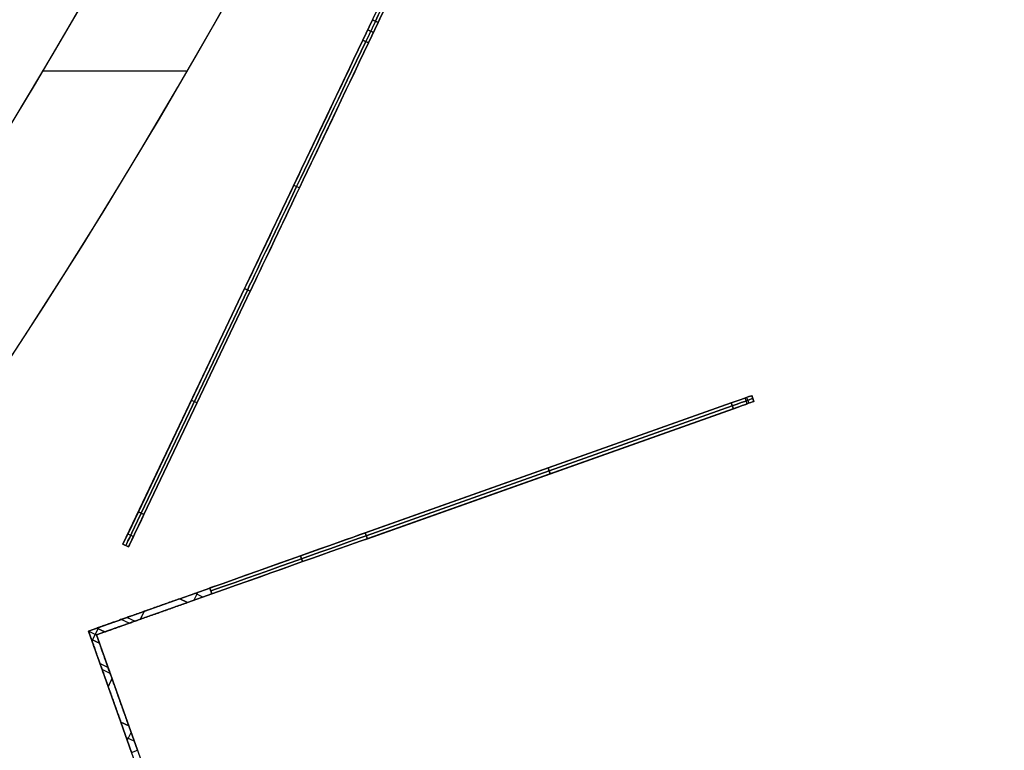
# Model space of a CAD drawing. Units: millimetres. Extents: x -12 to 204, y -105 to 53.
# Drawn here: x 178 to 194, y -55 to -44 of the extents above; entities that cross this region are included whole.
import ezdxf

# ---------------------------------------------------------------- set-up
doc = ezdxf.new("R2010")
doc.units = ezdxf.units.MM
doc.header["$MEASUREMENT"] = 0
doc.layers.add('IGES level 0', color=7, linetype='Continuous', true_color=0x9999ff)

msp = doc.modelspace()

# ---------------------------------------------------------------- linework, layer by layer
at = {"layer": 'IGES level 0', "color": 254, "true_color": 0xcad1ee}
for p, q in [((179.834, -52.043, 30), (188.856, -33.08, 30)), ((179.924, -52.086, 30), (188.947, -33.123, 30)), ((183.847, -43.609, 150), (183.691, -43.938, 150)), ((183.691, -43.938, -90), (183.847, -43.609, -90)), ((183.847, -43.609, 150), (183.691, -43.938, 150)), ((183.691, -43.938, -90), (183.847, -43.609, -90)), ((183.892, -43.631, 150), (183.736, -43.959, 150)), ((183.892, -43.631, -90), (183.736, -43.959, -90)), ((183.937, -43.652, 150), (183.781, -43.981, 150)), ((183.781, -43.981, -90), (183.937, -43.652, -90)), ((183.781, -43.981, 150), (183.937, -43.652, 150)), ((183.937, -43.652, -90), (183.781, -43.981, -90)), ((183.847, -43.609, -90), (183.937, -43.652, -90)), ((183.937, -43.652, 150), (183.847, -43.609, 150)), ((183.937, -43.652, 150), (183.847, -43.609, 150)), ((183.847, -43.609, -90), (183.937, -43.652, -90)), ((183.859, -43.816, 150), (183.769, -43.773, 150)), ((183.769, -43.773, -90), (183.859, -43.816, -90)), ((183.691, -43.938, 150), (183.781, -43.981, 150)), ((183.781, -43.981, -90), (183.691, -43.938, -90)), ((183.691, -43.938, 150), (183.781, -43.981, 150)), ((183.781, -43.981, -90), (183.691, -43.938, -90)), ((182.58, -46.272, 149.28), (182.67, -46.315, 149.28)), ((182.58, -46.272, -89.28), (182.67, -46.315, -89.28)), ((180.081, -51.525, -79.762), (181.789, -47.934, -87.326)), ((181.789, -47.934, 147.326), (180.081, -51.525, 139.762)), ((181.789, -47.934, 147.326), (180.081, -51.525, 139.762)), ((180.081, -51.525, -79.762), (181.789, -47.934, -87.326)), ((181.879, -47.977, 147.326), (181.789, -47.934, 147.326)), ((181.789, -47.934, -87.326), (181.879, -47.977, -87.326)), ((181.789, -47.934, -87.326), (181.879, -47.977, -87.326)), ((181.879, -47.977, 147.326), (181.789, -47.934, 147.326)), ((180.126, -51.546, -79.762), (181.834, -47.956, -87.326)), ((181.834, -47.956, 147.326), (180.126, -51.546, 139.762)), ((181.879, -47.977, -87.326), (180.171, -51.568, -79.762)), ((180.171, -51.568, 139.762), (181.879, -47.977, 147.326)), ((181.879, -47.977, 147.326), (180.171, -51.568, 139.762)), ((180.171, -51.568, -79.762), (181.879, -47.977, -87.326)), ((179.28, -53.441, 30), (189.941, -49.654, 30)), ((189.869, -49.785, 136.045), (189.835, -49.691, 136.045)), ((189.857, -49.683, -75.956), (189.891, -49.778, -75.956)), ((189.941, -49.654, 135.232), (189.974, -49.748, 135.232)), ((189.974, -49.748, -75.232), (189.941, -49.654, -75.232)), ((189.941, -49.654, -75.232), (189.974, -49.748, -75.232)), ((189.974, -49.748, 135.232), (189.941, -49.654, 135.232)), ((189.941, -49.654, 135.232), (189.941, -49.654, -75.232)), ((189.941, -49.654, 30), (189.974, -49.748, 30)), ((189.941, -49.654, -75.232), (189.941, -49.654, 135.232)), ((189.974, -49.748, 30), (179.408, -53.501, 30)), ((180.935, -49.729, -83.544), (181.025, -49.772, -83.544)), ((180.935, -49.729, 143.544), (181.025, -49.772, 143.544)), ((189.611, -49.771, -76.638), (183.728, -51.86, -88.406)), ((189.611, -49.771, 136.638), (183.728, -51.86, 148.406)), ((183.728, -51.86, -88.406), (189.611, -49.771, -76.638)), ((189.611, -49.771, 136.638), (183.728, -51.86, 148.406)), ((183.745, -51.908, -88.406), (189.628, -49.818, -76.638)), ((189.628, -49.818, 136.638), (183.745, -51.908, 148.406)), ((189.645, -49.865, 136.638), (189.611, -49.771, 136.638)), ((189.611, -49.771, -76.638), (189.645, -49.865, -76.638)), ((189.645, -49.865, -76.638), (189.611, -49.771, -76.638)), ((189.645, -49.865, 136.638), (189.611, -49.771, 136.638)), ((189.958, -49.701, -75.232), (189.958, -49.701, 135.232)), ((189.974, -49.748, -75.232), (189.974, -49.748, 135.232)), ((189.974, -49.748, 135.232), (189.974, -49.748, -75.232)), ((183.762, -51.955, -88.406), (189.645, -49.865, -76.638)), ((183.762, -51.955, 148.406), (189.645, -49.865, 136.638)), ((189.645, -49.865, -76.638), (183.762, -51.955, -88.406)), ((183.762, -51.955, 148.406), (189.645, -49.865, 136.638)), ((186.67, -50.816, -82.522), (186.703, -50.91, -82.522)), ((186.703, -50.91, 142.522), (186.67, -50.816, 142.522)), ((180.081, -51.525, 139.762), (180.171, -51.568, 139.762)), ((180.171, -51.568, -79.762), (180.081, -51.525, -79.762)), ((180.171, -51.568, -79.762), (180.081, -51.525, -79.762)), ((180.081, -51.525, 139.762), (180.171, -51.568, 139.762)), ((184.61, -51.547, -86.641), (184.61, -51.547, 146.641)), ((184.691, -51.625, -86.547), (184.691, -51.625, 146.547)), ((179.913, -51.877, 138.78), (180.003, -51.92, 138.78)), ((179.913, -51.877, -78.78), (180.003, -51.92, -78.78)), ((183.728, -51.86, 148.406), (183.762, -51.955, 148.406)), ((183.762, -51.955, -88.406), (183.728, -51.86, -88.406)), ((183.728, -51.86, -88.406), (183.762, -51.955, -88.406)), ((183.728, -51.86, 148.406), (183.762, -51.955, 148.406)), ((179.924, -52.086, 137.436), (179.834, -52.043, 137.436)), ((179.834, -52.043, -77.436), (179.924, -52.086, -77.436)), ((179.834, -52.043, 137.436), (179.834, -52.043, -77.436)), ((179.834, -52.043, 137.436), (179.834, -52.043, -77.436)), ((179.834, -52.043, -77.436), (179.924, -52.086, -77.436)), ((179.924, -52.086, 137.436), (179.834, -52.043, 137.436)), ((179.834, -52.043, 30), (179.924, -52.086, 30)), ((179.879, -52.065, 137.436), (179.879, -52.065, -77.436)), ((179.924, -52.086, 137.436), (179.924, -52.086, -77.436)), ((179.924, -52.086, -77.436), (179.924, -52.086, 137.436)), ((182.688, -52.23, 149.571), (182.721, -52.324, 149.571)), ((182.721, -52.324, -89.571), (182.688, -52.23, -89.571)), ((181.231, -52.748, 150), (180.746, -52.92, 150)), ((181.231, -52.748, -90), (180.746, -52.92, -90)), ((181.231, -52.748, 150), (180.746, -52.92, 150)), ((180.746, -52.92, -90), (181.231, -52.748, -90)), ((180.873, -52.981, 150), (181.264, -52.842, 150)), ((180.873, -52.981, -90), (181.264, -52.842, -90)), ((181.264, -52.842, -90), (180.873, -52.981, -90)), ((180.873, -52.981, 150), (181.264, -52.842, 150)), ((181.035, -52.817, 150), (180.975, -52.945, 150)), ((181.035, -52.817, -90), (180.975, -52.945, -90)), ((181.117, -52.894, 150), (180.99, -52.833, 150)), ((181.117, -52.894, -90), (180.99, -52.833, -90)), ((181.264, -52.842, 150), (181.231, -52.748, 150)), ((181.231, -52.748, -90), (181.264, -52.842, -90)), ((181.264, -52.842, 150), (181.231, -52.748, 150)), ((181.264, -52.842, -90), (181.231, -52.748, -90)), ((180.746, -52.92, 150), (180.873, -52.981, 150)), ((180.873, -52.981, -90), (180.746, -52.92, -90)), ((180.746, -52.92, 150), (180.873, -52.981, 150)), ((180.746, -52.92, -90), (180.873, -52.981, -90)), ((179.931, -53.315, 149.707), (179.803, -53.255, 149.707)), ((179.9, -53.22, -89.773), (180.028, -53.281, -89.773)), ((179.28, -53.441, -80), (179.413, -53.393, -80)), ((179.28, -53.441, 140), (179.413, -53.393, 140)), ((179.413, -53.393, 140), (179.28, -53.441, 140)), ((179.28, -53.441, -80), (179.413, -53.393, -80)), ((179.327, -53.574, -80), (179.28, -53.441, -80)), ((179.28, -53.441, -80), (179.408, -53.501, -80)), ((179.327, -53.574, 140), (179.28, -53.441, 140)), ((179.28, -53.441, 140), (179.408, -53.501, 140)), ((179.327, -53.574, -80), (179.28, -53.441, -80)), ((179.28, -53.441, -80), (179.28, -53.441, 140)), ((179.28, -53.441, 140), (179.327, -53.574, 140)), ((183.067, -64.102, 30), (179.28, -53.441, 30)), ((179.28, -53.441, 140), (179.28, -53.441, -80)), ((179.432, -53.402, -80), (179.346, -53.583, -80)), ((179.432, -53.402, 140), (179.346, -53.583, 140)), ((179.541, -53.454, -80), (179.408, -53.501, -80)), ((179.541, -53.454, 140), (179.408, -53.501, 140)), ((179.541, -53.454, -80), (179.408, -53.501, -80)), ((179.408, -53.501, 140), (179.541, -53.454, 140)), ((179.541, -53.454, 149), (179.413, -53.393, 149)), ((179.413, -53.393, -89), (179.541, -53.454, -89)), ((179.413, -53.393, -89), (179.541, -53.454, -89)), ((179.541, -53.454, -80), (179.413, -53.393, -80)), ((179.413, -53.393, -80), (179.413, -53.393, -89)), ((179.413, -53.393, -84.5), (179.541, -53.454, -84.5)), ((179.413, -53.393, -80), (179.541, -53.454, -80)), ((179.413, -53.393, 140), (179.541, -53.454, 140)), ((179.541, -53.454, 140), (179.413, -53.393, 140)), ((179.413, -53.393, 140), (179.413, -53.393, 149)), ((179.413, -53.393, 149), (179.541, -53.454, 149)), ((179.541, -53.454, 144.5), (179.413, -53.393, 144.5)), ((179.413, -53.393, 149), (179.413, -53.393, 140)), ((179.413, -53.393, -80), (179.413, -53.393, -89)), ((179.477, -53.424, -89), (179.477, -53.424, -80)), ((179.477, -53.424, 140), (179.477, -53.424, 149)), ((179.541, -53.454, -89), (179.541, -53.454, -80)), ((179.541, -53.454, 149), (179.541, -53.454, 140)), ((179.541, -53.454, -89), (179.541, -53.454, -80)), ((179.541, -53.454, 140), (179.541, -53.454, 149)), ((179.327, -53.574, 149), (179.455, -53.635, 149)), ((179.455, -53.635, -89), (179.327, -53.574, -89)), ((179.455, -53.635, -80), (179.327, -53.574, -80)), ((179.455, -53.635, -89), (179.327, -53.574, -89)), ((179.327, -53.574, -89), (179.327, -53.574, -80)), ((179.327, -53.574, -80), (179.455, -53.635, -80)), ((179.455, -53.635, -84.5), (179.327, -53.574, -84.5)), ((179.455, -53.635, 140), (179.327, -53.574, 140)), ((179.327, -53.574, 140), (179.455, -53.635, 140)), ((179.455, -53.635, 149), (179.327, -53.574, 149)), ((179.327, -53.574, 149), (179.327, -53.574, 140)), ((179.327, -53.574, 144.5), (179.455, -53.635, 144.5)), ((179.327, -53.574, -89), (179.327, -53.574, -80)), ((179.327, -53.574, 140), (179.327, -53.574, 149)), ((179.391, -53.604, -89), (179.391, -53.604, -80)), ((179.391, -53.604, 140), (179.391, -53.604, 149)), ((179.408, -53.501, -80), (179.455, -53.635, -80)), ((179.408, -53.501, 140), (179.455, -53.635, 140)), ((179.455, -53.635, 140), (179.408, -53.501, 140)), ((179.408, -53.501, 140), (179.408, -53.501, -80)), ((179.408, -53.501, -80), (179.455, -53.635, -80)), ((179.408, -53.501, 30), (183.161, -64.068, 30)), ((179.408, -53.501, -80), (179.408, -53.501, 140)), ((179.455, -53.635, -80), (179.455, -53.635, -89)), ((179.455, -53.635, 140), (179.455, -53.635, 149)), ((179.455, -53.635, 149), (179.455, -53.635, 140)), ((179.455, -53.635, -80), (179.455, -53.635, -89)), ((179.466, -53.964, 149.707), (179.594, -54.025, 149.707)), ((179.628, -54.122, -89.773), (179.5, -54.061, -89.773)), ((179.928, -54.967, 150), (179.801, -54.906, 150)), ((179.801, -54.906, -90), (179.928, -54.967, -90)), ((179.801, -54.906, -90), (179.973, -55.392, -90)), ((179.928, -54.967, -90), (179.801, -54.906, -90)), ((179.928, -54.967, 150), (179.801, -54.906, 150)), ((179.801, -54.906, 150), (179.973, -55.392, 150)), ((179.801, -54.906, 150), (179.973, -55.392, 150)), ((179.973, -55.392, -90), (179.801, -54.906, -90)), ((179.964, -55.068, -90), (179.903, -55.196, -90)), ((179.964, -55.068, 150), (179.903, -55.196, 150)), ((180.067, -55.358, -90), (179.928, -54.967, -90)), ((180.067, -55.358, 150), (179.928, -54.967, 150)), ((180.067, -55.358, 150), (179.928, -54.967, 150)), ((179.928, -54.967, -90), (180.067, -55.358, -90)), ((180.015, -55.211, -90), (179.887, -55.15, -90)), ((180.015, -55.211, 150), (179.887, -55.15, 150)), ((179.973, -55.392, -90), (180.067, -55.358, -90)), ((179.973, -55.392, 150), (180.067, -55.358, 150))]:
    msp.add_line(p, q, dxfattribs=at)
at = {"layer": 'IGES level 0', "color": 6, "true_color": 0xff00ff}
for p, q in [((178.533, -44.434, 16), (180.851, -44.434, 16)), ((178.533, -44.434, 6), (180.851, -44.434, 6)), ((178.533, -44.434, 98), (180.851, -44.434, 98)), ((178.533, -44.434, 88), (180.851, -44.434, 88))]:
    msp.add_line(p, q, dxfattribs=at)
for centre, radius, start in [((96, 4.6, 16), 98, 180), ((96, 4.6, 16), 98, 180), ((96, 4.6, 6), 98, 180), ((96, 4.6, 6), 98, 180), ((96, 4.6, 98), 98, 180), ((96, 4.6, 98), 98, 180), ((96, 4.6, 88), 98, 180), ((96, 4.6, 88), 98, 180), ((96, 4.6, 16), 96, 180), ((96, 4.6, 6), 96, 180), ((96, 4.6, 16), 96, 180), ((96, 4.6, 6), 96, 180), ((96, 4.6, 98), 96, 180), ((96, 4.6, 88), 96, 180), ((96, 4.6, 98), 96, 180), ((96, 4.6, 88), 96, 180), ((96, 4.6, 11), 96, 271.01457), ((96, 4.6, 11), 98, 270.99386), ((96, 4.6, 93), 96, 271.01457), ((96, 4.6, 93), 98, 270.99386)]:
    msp.add_arc(centre, radius, start, 0, dxfattribs=at)
at = {"layer": 'IGES level 0', "color": 254, "true_color": 0xcad1ee, "extrusion": (0.903, -0.429641, 0)}
for centre, radius, start, end in [((39.609, -89, 184.8), 1, 270, 360), ((39.609, 149, 184.8), 1, 0, 90), ((39.609, 149, 184.85), 1, 0, 90), ((39.609, 149, 184.85), 1, 0, 90), ((39.245, 145, 184.75), 5, 90, 152.2716), ((39.245, -85, 184.75), 5, 207.7284, 270), ((39.245, -85, 184.75), 5, 207.7284, 270), ((39.245, 145, 184.8), 5, 90, 152.2716), ((39.245, -85, 184.8), 5, 207.7284, 270), ((35.269, 137.436, 184.75), 5, 152.2716, 180), ((35.269, -77.436, 184.75), 5, 180, 207.7284), ((35.269, 137.436, 184.8), 5, 152.2716, 180), ((35.269, -77.436, 184.8), 5, 180, 207.7284), ((29.869, 149, 185.521), 1, 115.4244, 124.811), ((29.869, -89, 185.521), 1, 235.189, 244.5756), ((27.669, 149, 185.521), 1, 55.189, 64.5756), ((27.669, -89, 185.521), 1, 295.4244, 304.811)]:
    msp.add_arc(centre, radius, start, end, dxfattribs=at)
at = {"layer": 'IGES level 0', "color": 254, "true_color": 0xcad1ee, "extrusion": (0.903, -0.429641, -6.98296e-15)}
msp.add_arc((39.609, -89, 184.85), 1, 270, 0, dxfattribs=at)
msp.add_arc((39.609, -89, 184.85), 1, 270, 0, dxfattribs=at)
at = {"layer": 'IGES level 0', "color": 254, "true_color": 0xcad1ee, "extrusion": (0.903, -0.429641, 6.18106e-15)}
for centre, start, end in [((39.245, 145, 184.75), 90, 152.2716), ((39.245, 145, 184.85), 90, 152.2716), ((39.245, 145, 184.85), 90, 152.2716), ((35.269, -77.436, 184.75), 180, 207.7284), ((35.269, -77.436, 184.85), 180, 207.7284), ((35.269, -77.436, 184.85), 180, 207.7284)]:
    msp.add_arc(centre, 5, start, end, dxfattribs=at)
at = {"layer": 'IGES level 0', "color": 254, "true_color": 0xcad1ee, "extrusion": (0.903, -0.429641, 2.77556e-17)}
msp.add_arc((39.245, -85, 184.85), 5, 207.7284, 270, dxfattribs=at)
msp.add_arc((39.245, -85, 184.85), 5, 207.7284, 270, dxfattribs=at)
at = {"layer": 'IGES level 0', "color": 254, "true_color": 0xcad1ee, "extrusion": (-0.334715, 0.942319, 8.60423e-16)}
msp.add_arc((-159.365, 135.232, -110.366), 3, 152.0532, 180, dxfattribs=at)
at = {"layer": 'IGES level 0', "color": 254, "true_color": 0xcad1ee, "extrusion": (-0.334715, 0.942319, -1.26218e-29)}
msp.add_arc((-159.365, -75.232, -110.366), 3, 180, 207.9468, dxfattribs=at)
at = {"layer": 'IGES level 0', "color": 254, "true_color": 0xcad1ee, "extrusion": (-0.334715, 0.942319, -5.55112e-16)}
msp.add_arc((-159.365, -75.232, -110.366), 3, 180, 207.9468, dxfattribs=at)
at = {"layer": 'IGES level 0', "color": 254, "true_color": 0xcad1ee, "extrusion": (-0.334715, 0.942319, 0)}
for centre, start, end in [((-159.365, 135.232, -110.366), 152.0532, 180), ((-159.365, 135.232, -110.416), 152.0532, 180), ((-159.365, -75.232, -110.416), 180, 207.9468), ((-159.365, 135.232, -110.466), 152.0532, 180), ((-153.122, 147, -110.416), 90, 152.0532), ((-153.122, -87, -110.416), 207.9468, 270), ((-153.122, -87, -110.466), 207.9468, 270)]:
    msp.add_arc(centre, 3, start, end, dxfattribs=at)
at = {"layer": 'IGES level 0', "color": 254, "true_color": 0xcad1ee, "extrusion": (-0.334715, 0.942319, -5.82867e-16)}
msp.add_arc((-159.365, -75.232, -110.466), 3, 180, 207.9468, dxfattribs=at)
at = {"layer": 'IGES level 0', "color": 254, "true_color": 0xcad1ee, "extrusion": (-0.334715, 0.942319, 9.86076e-31)}
msp.add_arc((-159.365, -75.232, -110.466), 3, 180, 207.9468, dxfattribs=at)
at = {"layer": 'IGES level 0', "color": 254, "true_color": 0xcad1ee, "extrusion": (-0.334715, 0.942319, 8.15473e-10)}
msp.add_arc((-159.365, 135.232, -110.466), 3, 152.0532, 180, dxfattribs=at)
at = {"layer": 'IGES level 0', "color": 254, "true_color": 0xcad1ee, "extrusion": (0.903, -0.429641, 6.96665e-15)}
msp.add_arc((35.269, 137.436, 184.75), 5, 152.2716, 180, dxfattribs=at)
at = {"layer": 'IGES level 0', "color": 254, "true_color": 0xcad1ee, "extrusion": (0.903, -0.429641, 6.99441e-15)}
msp.add_arc((35.269, 137.436, 184.85), 5, 152.2716, 180, dxfattribs=at)
msp.add_arc((35.269, 137.436, 184.85), 5, 152.2716, 180, dxfattribs=at)
at = {"layer": 'IGES level 0', "color": 254, "true_color": 0xcad1ee, "extrusion": (-0.334715, 0.942319, 1.57009e-16)}
msp.add_arc((-153.122, 147, -110.366), 3, 90, 152.0532, dxfattribs=at)
at = {"layer": 'IGES level 0', "color": 254, "true_color": 0xcad1ee, "extrusion": (-0.334715, 0.942319, -4.44089e-16)}
msp.add_arc((-153.122, -87, -110.366), 3, 207.9468, 270, dxfattribs=at)
at = {"layer": 'IGES level 0', "color": 254, "true_color": 0xcad1ee, "extrusion": (-0.334715, 0.942319, 3.05311e-16)}
msp.add_arc((-153.122, 147, -110.366), 3, 90, 152.0532, dxfattribs=at)
at = {"layer": 'IGES level 0', "color": 254, "true_color": 0xcad1ee, "extrusion": (-0.334715, 0.942319, -2.04227e-10)}
msp.add_arc((-153.122, -87, -110.366), 3, 207.9468, 270, dxfattribs=at)
at = {"layer": 'IGES level 0', "color": 254, "true_color": 0xcad1ee, "extrusion": (-0.334715, 0.942319, -1.66533e-16)}
msp.add_arc((-153.122, 147, -110.466), 3, 90, 152.0532, dxfattribs=at)
at = {"layer": 'IGES level 0', "color": 254, "true_color": 0xcad1ee, "extrusion": (-0.334715, 0.942319, -5.23364e-17)}
msp.add_arc((-153.122, -87, -110.466), 3, 207.9468, 270, dxfattribs=at)
at = {"layer": 'IGES level 0', "color": 254, "true_color": 0xcad1ee, "extrusion": (-0.334715, 0.942319, 3.20475e-31)}
msp.add_arc((-153.122, 147, -110.466), 3, 90, 152.0532, dxfattribs=at)
at = {"layer": 'IGES level 0', "color": 254, "true_color": 0xcad1ee}
for points in [[(179.413, -53.393, 149), (179.413, -53.393, 149.586), (179.965, -53.197, 150), (180.746, -52.92, 150)], [(180.746, -52.92, -90), (179.965, -53.197, -90), (179.413, -53.393, -89.586), (179.413, -53.393, -89)], [(180.746, -52.92, 150), (179.965, -53.197, 150), (179.413, -53.393, 149.586), (179.413, -53.393, 149)], [(179.413, -53.393, -89), (179.413, -53.393, -89.586), (179.965, -53.197, -90), (180.746, -52.92, -90)], [(180.873, -52.981, 150), (180.093, -53.258, 150), (179.541, -53.454, 149.586), (179.541, -53.454, 149)], [(179.541, -53.454, -89), (179.541, -53.454, -89.586), (180.093, -53.258, -90), (180.873, -52.981, -90)], [(180.873, -52.981, -90), (180.093, -53.258, -90), (179.541, -53.454, -89.586), (179.541, -53.454, -89)], [(179.541, -53.454, 149), (179.541, -53.454, 149.586), (180.093, -53.258, 150), (180.873, -52.981, 150)], [(179.801, -54.906, 150), (179.523, -54.126, 150), (179.327, -53.574, 149.586), (179.327, -53.574, 149)], [(179.327, -53.574, -89), (179.327, -53.574, -89.586), (179.523, -54.126, -90), (179.801, -54.906, -90)], [(179.801, -54.906, -90), (179.523, -54.126, -90), (179.327, -53.574, -89.586), (179.327, -53.574, -89)], [(179.327, -53.574, 149), (179.327, -53.574, 149.586), (179.523, -54.126, 150), (179.801, -54.906, 150)], [(179.455, -53.635, 149), (179.455, -53.635, 149.586), (179.651, -54.187, 150), (179.928, -54.967, 150)], [(179.928, -54.967, -90), (179.651, -54.187, -90), (179.455, -53.635, -89.586), (179.455, -53.635, -89)], [(179.928, -54.967, 150), (179.651, -54.187, 150), (179.455, -53.635, 149.586), (179.455, -53.635, 149)], [(179.455, -53.635, -89), (179.455, -53.635, -89.586), (179.651, -54.187, -90), (179.928, -54.967, -90)]]:
    msp.add_rational_spline(points, [1, 0.804737854124, 0.804737854124, 1], degree=3, dxfattribs=at)

doc.saveas('drawing.dxf')
